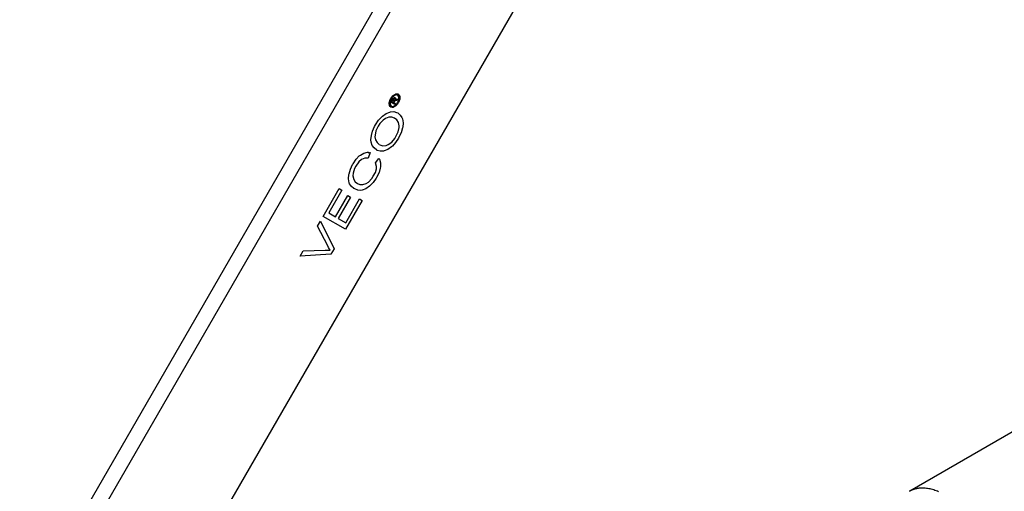
# Model space of a CAD drawing. Units: millimetres. Extents: x 595 to 1298, y 1941 to 2238.
# Drawn here: x 945 to 1052, y 2038 to 2089 of the extents above; entities that cross this region are included whole.
import ezdxf

# ---------------------------------------------------------------- set-up
doc = ezdxf.new("R2010")
doc.units = ezdxf.units.MM
doc.header["$LTSCALE"] = 100
doc.layers.add('GIP_Visible', color=7, linetype='Continuous')

# ---------------------------------------------------------------- blocks, each defined once
blk = doc.blocks.new('VECO-Isolink-GP-D12-140-M6+ZB_Iso_1')
at = {"layer": 'GIP_Visible'}
for points in [[(56.95, 175.5), (3.41, 82.77)], [(57.51, 173.2), (4.82, 81.96)], [(14.82, 76.18), (68.15, 168.55)], [(44.02, 139.38), (43.98, 139.22), (43.97, 139.2), (44.03, 139.25), (44.15, 139.31), (44.18, 139.32), (44.32, 139.36), (44.23, 139.21), (44.13, 139.18), (43.98, 139.13), (43.95, 139.11), (43.88, 139.02), (43.84, 138.95), (44.02, 138.84), (43.95, 138.73), (43.52, 138.98), (43.66, 139.23), (43.77, 139.4), (43.79, 139.42), (43.89, 139.49), (43.97, 139.49), (44.02, 139.39)], [(42.31, 134.38), (42.64, 134.27), (42.99, 134.3), (43.22, 134.41), (43.62, 134.69), (43.95, 135.08), (44.06, 135.28), (44.29, 135.78), (44.4, 136.25), (44.4, 136.44), (44.33, 136.8), (44.14, 137.09), (43.91, 137.25), (43.6, 137.37), (43.3, 137.39), (42.91, 137.24), (42.67, 137.06), (42.32, 136.69), (42.12, 136.4), (41.89, 135.9), (41.8, 135.42), (41.79, 135.27), (41.83, 134.92), (42.01, 134.64), (42.29, 134.39)], [(99.56, 97.02), (156.01, 129.61)], [(102.68, 96.93), (102.55, 96.99), (102.41, 97.03), (102.28, 97.08), (102.15, 97.12), (102.02, 97.16), (101.89, 97.2), (101.76, 97.23), (101.62, 97.25), (101.49, 97.28), (101.36, 97.29), (101.23, 97.31), (101.1, 97.32), (101.04, 97.32), (100.97, 97.32), (100.91, 97.32), (100.85, 97.32), (100.78, 97.32), (100.72, 97.32), (100.66, 97.31), (100.59, 97.31), (100.53, 97.3), (100.47, 97.29), (100.41, 97.28), (100.35, 97.27), (100.29, 97.26), (100.23, 97.25), (100.17, 97.23), (100.11, 97.22), (100.05, 97.2), (99.99, 97.19), (99.94, 97.17), (99.88, 97.15), (99.82, 97.13), (99.77, 97.1), (99.71, 97.08), (99.66, 97.06), (99.6, 97.03), (99.55, 97), (99.5, 96.98)]]:
    blk.add_lwpolyline(points, dxfattribs=at)
for points in [[(43.6, 139.54), (43.72, 139.68), (43.75, 139.71), (43.88, 139.8), (44.01, 139.87), (44.05, 139.89), (44.17, 139.9), (44.28, 139.88), (44.31, 139.86), (44.39, 139.79), (44.44, 139.69), (44.46, 139.65), (44.48, 139.52), (44.47, 139.36), (44.46, 139.3), (44.41, 139.14), (44.34, 138.97), (44.31, 138.93), (44.21, 138.78), (44.09, 138.65), (44.06, 138.61), (43.92, 138.51), (43.8, 138.45), (43.75, 138.43), (43.63, 138.42), (43.52, 138.44), (43.5, 138.46), (43.42, 138.53), (43.37, 138.63), (43.35, 138.67), (43.33, 138.81), (43.34, 138.96), (43.36, 139.02), (43.4, 139.19), (43.48, 139.35), (43.5, 139.4)], [(43.49, 139.19), (43.45, 139.05), (43.43, 138.88), (43.44, 138.75), (43.49, 138.64), (43.57, 138.58), (43.67, 138.54), (43.78, 138.56), (43.91, 138.61), (44.03, 138.7), (44.15, 138.83), (44.24, 138.97), (44.32, 139.12), (44.36, 139.28), (44.38, 139.44), (44.36, 139.57), (44.31, 139.68), (44.24, 139.74), (44.14, 139.77), (44.03, 139.76), (43.9, 139.71), (43.78, 139.62), (43.66, 139.49), (43.57, 139.36)], [(43.86, 139.14), (43.93, 139.29), (43.9, 139.36), (43.86, 139.36), (43.8, 139.32), (43.72, 139.2), (43.64, 139.06), (43.78, 138.99)], [(42.17, 137.04), (42.52, 137.41), (42.62, 137.49), (42.99, 137.78), (43.39, 137.93), (43.47, 137.96), (43.81, 137.97), (44.13, 137.87), (44.25, 137.83), (44.5, 137.6), (44.69, 137.33), (44.75, 137.19), (44.82, 136.78), (44.8, 136.31), (44.78, 136.22), (44.61, 135.7), (44.38, 135.2), (44.34, 135.12), (44.02, 134.64), (43.67, 134.26), (43.57, 134.16), (43.17, 133.89), (42.79, 133.73), (42.72, 133.72), (42.36, 133.71), (42.04, 133.79), (41.98, 133.83), (41.7, 134.05), (41.49, 134.32), (41.39, 134.68), (41.36, 134.93), (41.4, 135.39), (41.52, 135.87), (41.75, 136.37), (41.86, 136.55)], [(39.76, 132.83), (40.1, 133.19), (40.21, 133.28), (40.58, 133.49), (40.97, 133.59), (41.08, 133.58), (41.06, 133.54), (41.27, 133.55), (41.04, 132.96), (40.7, 132.95), (40.33, 132.79), (40.05, 132.55), (39.73, 132.1), (39.59, 131.84), (39.43, 131.32), (39.41, 131.04), (39.49, 130.65), (39.66, 130.39), (39.89, 130.22), (40.16, 130.11), (40.47, 130.09), (40.85, 130.21), (41.08, 130.37), (41.44, 130.77), (41.6, 131.02), (41.86, 131.4), (41.97, 131.79), (41.96, 132.04), (41.83, 132.43), (42.21, 132.92), (42.27, 132.84), (42.39, 132.45), (42.39, 132.03), (42.36, 131.88), (42.23, 131.41), (41.96, 130.87), (41.91, 130.79), (41.6, 130.33), (41.25, 129.95), (41.19, 129.91), (40.8, 129.63), (40.41, 129.48), (40.26, 129.46), (39.93, 129.5), (39.62, 129.62), (39.51, 129.68), (39.25, 129.89), (39.05, 130.16), (39, 130.3), (38.93, 130.71), (38.97, 131.19), (38.99, 131.26), (39.13, 131.76), (39.38, 132.25), (39.42, 132.33)], [(40.39, 128.38), (38.6, 125.28), (36.19, 126.66), (37.93, 129.67), (38.22, 129.5), (36.79, 127.04), (37.53, 126.61), (38.86, 128.92), (39.15, 128.75), (37.81, 126.44), (38.63, 125.97), (40.11, 128.54)], [(37.37, 123.15), (37.03, 122.57), (33.7, 122.35), (34.05, 122.94), (36.42, 123.03), (36.79, 123.03), (36.94, 123.02), (36.76, 123.31), (36.68, 123.47), (35.57, 125.59), (35.9, 126.15)]]:
    blk.add_lwpolyline(points, close=True, dxfattribs=at)

msp = doc.modelspace()

# ---------------------------------------------------------------- block references
at = {"layer": 'GIP_Visible'}
msp.add_blockref('VECO-Isolink-GP-D12-140-M6+ZB_Iso_1', (941.94, 1940.83, 52.32), dxfattribs=at)

doc.saveas('drawing.dxf')
